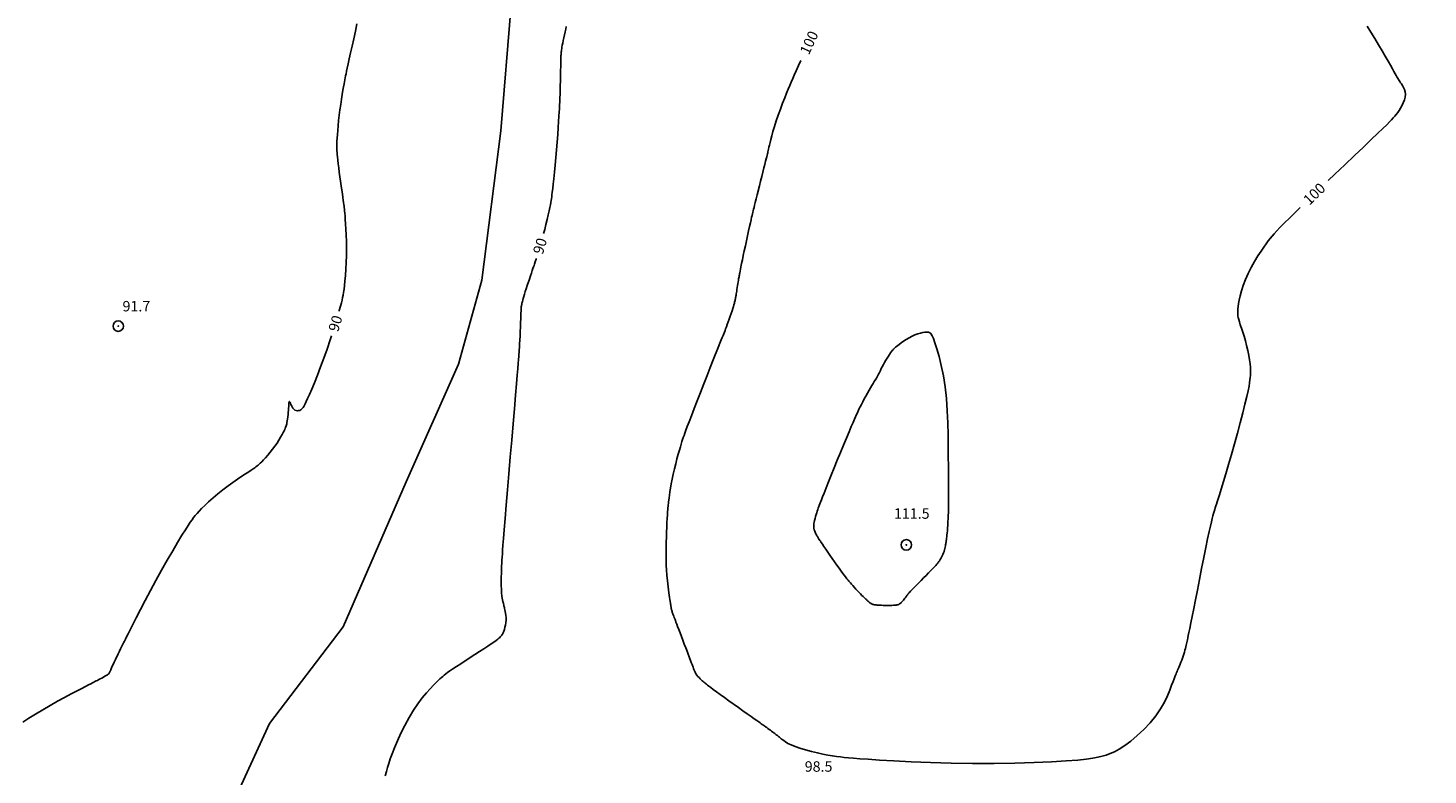
# Model space of a CAD drawing. Units: metres. Extents: x -8410 to 8410, y -5940 to 5940.
# Drawn here: x -2276 to -1740, y 4703 to 4989 of the extents above; entities that cross this region are included whole.
import ezdxf
from ezdxf.enums import TextEntityAlignment as Align

# ---------------------------------------------------------------- set-up
doc = ezdxf.new("R2010")
doc.units = ezdxf.units.M
doc.header["$MEASUREMENT"] = 0
for name, color, linetype, lineweight in [('1', 1, 'Continuous', 0), ('19', 1, 'Continuous', 0), ('22', 1, 'Continuous', 0), ('4', 1, 'Continuous', 0), ('5', 1, 'Continuous', 0), ('7', 1, 'Continuous', 0)]:
    doc.layers.add(name, color=color, linetype=linetype, lineweight=lineweight)
doc.styles.add('Style-ENGINEERING', font='ENGINEERING.shx')
doc.styles.add('Style-WORKING', font='WORKING.shx')

# ---------------------------------------------------------------- blocks, each defined once
blk = doc.blocks.new('PTCOTA')
at = {"layer": '4', "color": 30, "linetype": 'Continuous', "lineweight": -3}
for radius in [1, 0.05]:
    blk.add_circle((0, 0), radius, dxfattribs=at)

msp = doc.modelspace()

# ---------------------------------------------------------------- linework, layer by layer
at = {"layer": '1', "color": 30, "linetype": 'Continuous', "lineweight": -3}
for points in [[(-2157.08, 4880.43), (-2157.03, 4880.6), (-2156.57, 4882.26), (-2156.23, 4883.57), (-2155.98, 4884.65), (-2155.78, 4885.61), (-2155.59, 4886.55), (-2155.41, 4887.57), (-2155.23, 4888.74), (-2155.06, 4890.15), (-2154.88, 4891.89), (-2154.7, 4893.99), (-2154.54, 4896.4), (-2154.4, 4899.01), (-2154.3, 4901.73), (-2154.26, 4904.45), (-2154.29, 4907.07), (-2154.37, 4909.55), (-2154.49, 4911.82), (-2154.62, 4913.83), (-2154.74, 4915.52), (-2154.85, 4916.87), (-2154.94, 4917.93), (-2155.02, 4918.76), (-2155.08, 4919.44), (-2155.15, 4920.04), (-2155.21, 4920.63), (-2155.29, 4921.27), (-2155.38, 4922), (-2155.5, 4922.88), (-2155.66, 4923.95), (-2155.85, 4925.26), (-2156.07, 4926.75), (-2156.32, 4928.39), (-2156.57, 4930.11), (-2156.82, 4931.85), (-2157.05, 4933.58), (-2157.27, 4935.24), (-2157.46, 4936.79), (-2157.62, 4938.19), (-2157.75, 4939.39), (-2157.84, 4940.37), (-2157.91, 4941.16), (-2157.95, 4941.81), (-2157.97, 4942.37), (-2157.98, 4942.88), (-2157.98, 4943.96), (-2157.96, 4944.65), (-2157.92, 4945.51), (-2157.86, 4946.6), (-2157.77, 4947.96), (-2157.65, 4949.57), (-2157.49, 4951.36), (-2157.3, 4953.31), (-2157.06, 4955.36), (-2156.79, 4957.46), (-2156.5, 4959.54), (-2156.2, 4961.53), (-2155.91, 4963.37), (-2155.64, 4964.96), (-2155.42, 4966.27), (-2155.23, 4967.34), (-2155.07, 4968.22), (-2154.92, 4968.98), (-2154.78, 4969.69), (-2154.64, 4970.41), (-2154.47, 4971.21), (-2154.27, 4972.19), (-2154, 4973.42), (-2153.65, 4975), (-2153.21, 4976.97), (-2152.69, 4979.29), (-2152.11, 4981.87), (-2151.51, 4984.64), (-2150.89, 4987.52), (-2150.29, 4990.42)], [(-2070.18, 4989.39), (-2070.41, 4988.36), (-2070.65, 4987.25), (-2070.9, 4986.1), (-2071.14, 4984.98), (-2071.36, 4983.93), (-2071.55, 4982.99), (-2071.7, 4982.17), (-2071.82, 4981.47), (-2071.92, 4980.86), (-2071.99, 4980.35), (-2072.05, 4979.93), (-2072.09, 4979.58), (-2072.12, 4979.28), (-2072.15, 4979.02), (-2072.19, 4978.5), (-2072.2, 4978.21), (-2072.22, 4977.83), (-2072.23, 4977.35), (-2072.25, 4976.73), (-2072.27, 4975.94), (-2072.29, 4974.99), (-2072.31, 4973.89), (-2072.33, 4972.66), (-2072.36, 4971.3), (-2072.39, 4969.84), (-2072.43, 4968.34), (-2072.46, 4966.86), (-2072.5, 4965.46), (-2072.53, 4964.21), (-2072.57, 4963.16), (-2072.6, 4962.29), (-2072.63, 4961.53), (-2072.66, 4960.86), (-2072.69, 4960.21), (-2072.73, 4959.55), (-2072.82, 4957.84), (-2072.9, 4956.61), (-2073, 4955.02), (-2073.12, 4953.01), (-2073.28, 4950.62), (-2073.47, 4947.96), (-2073.68, 4945.11), (-2073.92, 4942.15)], [(-1778.57, 4930.45), (-1776.12, 4932.78), (-1772.26, 4936.44), (-1768.56, 4939.94), (-1765.14, 4943.18), (-1762.11, 4946.05), (-1759.59, 4948.46), (-1757.65, 4950.33), (-1756.21, 4951.75), (-1755.15, 4952.82), (-1754.37, 4953.64), (-1753.73, 4954.34), (-1753.14, 4955), (-1752.57, 4955.67), (-1752.02, 4956.38), (-1751.48, 4957.15), (-1750.93, 4958.03), (-1750.39, 4959.02), (-1749.88, 4960.11), (-1749.46, 4961.23), (-1749.17, 4962.34), (-1749.06, 4963.41), (-1749.16, 4964.38), (-1749.42, 4965.27), (-1749.79, 4966.05), (-1750.21, 4966.74), (-1750.61, 4967.34), (-1750.95, 4967.84), (-1751.23, 4968.27), (-1751.47, 4968.65), (-1751.69, 4968.99), (-1751.89, 4969.32), (-1752.09, 4969.66), (-1752.33, 4970.06), (-1752.61, 4970.56), (-1752.98, 4971.22), (-1753.46, 4972.07), (-1754.07, 4973.17), (-1754.82, 4974.51), (-1755.72, 4976.1), (-1756.76, 4977.93), (-1757.97, 4980.01), (-1759.32, 4982.3), (-1760.77, 4984.72), (-1762.24, 4987.15), (-1763.65, 4989.48)], [(-2003.87, 4894.67), (-2003.78, 4895.11), (-2003.67, 4895.67), (-2003.52, 4896.4), (-2003.33, 4897.36), (-2003.08, 4898.59), (-2002.77, 4900.05), (-2002.43, 4901.71), (-2002.05, 4903.5), (-2001.64, 4905.4), (-2001.23, 4907.34), (-2000.81, 4909.27), (-2000.4, 4911.1), (-2000.03, 4912.77), (-1999.71, 4914.22), (-1999.45, 4915.38), (-1999.24, 4916.3), (-1999.07, 4917.04), (-1998.92, 4917.65), (-1998.79, 4918.21), (-1998.66, 4918.76), (-1998.52, 4919.36), (-1998.34, 4920.07), (-1998.13, 4920.94), (-1997.86, 4922.03), (-1997.53, 4923.36), (-1997.15, 4924.89), (-1996.29, 4928.35), (-1995.83, 4930.15), (-1995.39, 4931.92), (-1994.96, 4933.61), (-1994.56, 4935.18), (-1994.21, 4936.58), (-1993.91, 4937.77), (-1993.67, 4938.73), (-1993.48, 4939.48), (-1993.34, 4940.07), (-1993.22, 4940.56), (-1993.11, 4941), (-1993.01, 4941.43), (-1992.9, 4941.9), (-1992.77, 4942.44), (-1992.62, 4943.1), (-1992.44, 4943.91), (-1992.22, 4944.91), (-1991.93, 4946.11), (-1991.57, 4947.53), (-1991.1, 4949.17), (-1990.53, 4951.05), (-1989.83, 4953.17), (-1989.04, 4955.42), (-1988.21, 4957.72), (-1987.38, 4959.94), (-1986.59, 4961.98), (-1985.89, 4963.77), (-1985.25, 4965.34), (-1984.66, 4966.75), (-1984.09, 4968.08), (-1983.52, 4969.38), (-1982.92, 4970.75), (-1982.2, 4972.36), (-1981.26, 4974.44), (-1980.42, 4976.31)], [(-2073.92, 4942.15), (-2074.18, 4939.17), (-2074.44, 4936.26), (-2074.71, 4933.53), (-2074.96, 4931.06), (-2075.18, 4928.96), (-2075.36, 4927.29), (-2075.52, 4925.99), (-2075.65, 4924.97), (-2075.76, 4924.14), (-2075.87, 4923.4), (-2075.99, 4922.69), (-2076.11, 4921.92), (-2076.28, 4921.05), (-2076.48, 4920.01), (-2076.75, 4918.74), (-2077.09, 4917.21), (-2077.49, 4915.48), (-2077.94, 4913.6), (-2078.42, 4911.66), (-2078.84, 4910.08)], [(-1789.36, 4920.04), (-1790.62, 4918.81), (-1793.34, 4916.14), (-1795.46, 4914.02), (-1797.07, 4912.38), (-1798.29, 4911.09), (-1799.23, 4910.04), (-1800.03, 4909.13), (-1800.79, 4908.23), (-1801.56, 4907.28), (-1802.39, 4906.2), (-1803.3, 4904.92), (-1804.33, 4903.37), (-1805.52, 4901.5), (-1806.78, 4899.38), (-1808.06, 4897.11), (-1809.26, 4894.77), (-1810.32, 4892.45), (-1811.18, 4890.24), (-1811.84, 4888.17), (-1812.33, 4886.3), (-1812.69, 4884.65), (-1812.94, 4883.26), (-1813.1, 4882.15), (-1813.2, 4881.28), (-1813.24, 4880.6), (-1813.25, 4880.04), (-1813.24, 4879.54), (-1813.2, 4879.04), (-1813.14, 4878.51), (-1813.03, 4877.9), (-1812.86, 4877.16), (-1812.6, 4876.25), (-1812.24, 4875.15), (-1811.81, 4873.85), (-1811.32, 4872.39), (-1810.81, 4870.77), (-1810.31, 4869.03), (-1809.83, 4867.18), (-1809.4, 4865.3), (-1809.03, 4863.46), (-1808.73, 4861.72), (-1808.5, 4860.16), (-1808.37, 4858.83), (-1808.31, 4857.7), (-1808.31, 4856.71), (-1808.36, 4855.81), (-1808.44, 4854.94), (-1808.54, 4854.04), (-1808.69, 4852.99), (-1808.92, 4851.66), (-1809.28, 4849.93), (-1809.78, 4847.68), (-1810.46, 4844.81), (-1811.29, 4841.42), (-1812.25, 4837.66), (-1813.31, 4833.66), (-1814.43, 4829.58), (-1815.59, 4825.53), (-1816.73, 4821.66), (-1817.82, 4818.07), (-1819.62, 4812.21), (-1820.26, 4810.14), (-1820.75, 4808.59), (-1821.1, 4807.43), (-1821.37, 4806.55), (-1821.6, 4805.82), (-1821.81, 4805.13), (-1822.02, 4804.43), (-1822.23, 4803.71), (-1822.46, 4802.92), (-1822.71, 4802.03), (-1822.99, 4801), (-1823.32, 4799.72), (-1823.71, 4798.09), (-1824.19, 4795.98), (-1824.77, 4793.27), (-1825.46, 4789.92), (-1826.23, 4786.06), (-1827.05, 4781.92), (-1827.87, 4777.71), (-1828.67, 4773.64), (-1829.42, 4769.89), (-1830.08, 4766.52), (-1830.68, 4763.56), (-1831.18, 4761.04), (-1831.6, 4758.97), (-1831.92, 4757.39), (-1832.16, 4756.19), (-1832.35, 4755.31), (-1832.49, 4754.63), (-1832.61, 4754.07), (-1832.73, 4753.54), (-1832.84, 4753.01), (-1832.97, 4752.47), (-1833.11, 4751.9), (-1833.27, 4751.29)], [(-2094.83, 4756.41), (-2094.6, 4756.79), (-2094.36, 4757.25), (-2094.12, 4757.83), (-2093.88, 4758.54), (-2093.65, 4759.36), (-2093.45, 4760.25), (-2093.31, 4761.19), (-2093.23, 4762.14), (-2093.23, 4763.06), (-2093.3, 4763.94), (-2093.41, 4764.75), (-2093.54, 4765.46), (-2093.66, 4766.07), (-2093.77, 4766.55), (-2093.85, 4766.92), (-2093.91, 4767.2), (-2094.02, 4767.64), (-2094.06, 4767.84), (-2094.12, 4768.05), (-2094.18, 4768.29), (-2094.26, 4768.57), (-2094.36, 4768.9), (-2094.47, 4769.31), (-2094.6, 4769.83), (-2094.73, 4770.51), (-2094.85, 4771.37), (-2094.95, 4772.46), (-2095.01, 4773.81), (-2095.05, 4775.33), (-2095.06, 4776.95), (-2095.05, 4778.58), (-2095.02, 4780.12), (-2094.98, 4781.51), (-2094.93, 4782.78), (-2094.87, 4783.96), (-2094.8, 4785.09), (-2094.72, 4786.23), (-2094.64, 4787.44), (-2094.54, 4788.89), (-2094.4, 4790.79), (-2094.2, 4793.32), (-2093.93, 4796.69), (-2093.57, 4801.02), (-2093.14, 4806.18), (-2092.66, 4811.97), (-2092.14, 4818.17), (-2091.59, 4824.58), (-2091.05, 4831), (-2090.51, 4837.21), (-2090.02, 4843.01), (-2089.58, 4848.2), (-2089.21, 4852.55), (-2088.92, 4855.93), (-2088.71, 4858.48), (-2088.55, 4860.39), (-2088.44, 4861.86), (-2088.34, 4863.08), (-2088.18, 4865.4), (-2088.1, 4866.6), (-2088.02, 4867.9), (-2087.94, 4869.34), (-2087.87, 4870.95), (-2087.79, 4872.65), (-2087.72, 4874.36), (-2087.66, 4875.99), (-2087.6, 4877.45), (-2087.55, 4878.67), (-2087.52, 4879.66), (-2087.48, 4880.45), (-2087.45, 4881.09), (-2087.42, 4881.61), (-2087.38, 4882.03), (-2087.34, 4882.38), (-2087.3, 4882.68), (-2087.25, 4882.94), (-2087.2, 4883.19), (-2087.15, 4883.45), (-2087.08, 4883.74), (-2086.99, 4884.1), (-2086.86, 4884.57), (-2086.69, 4885.17), (-2086.46, 4885.93), (-2086.19, 4886.83), (-2085.87, 4887.85), (-2085.51, 4888.98), (-2085.12, 4890.17), (-2084.3, 4892.65), (-2083.89, 4893.85), (-2083.52, 4894.95), (-2083.19, 4895.92), (-2082.92, 4896.71), (-2082.7, 4897.35), (-2082.52, 4897.88), (-2082.37, 4898.34), (-2082.09, 4899.2), (-2081.94, 4899.69)], [(-2081.94, 4899.69), (-2081.75, 4900.27), (-2081.68, 4900.5)], [(-2031.91, 4783.12), (-2031.93, 4783.75), (-2031.94, 4784.55), (-2031.95, 4785.58), (-2031.95, 4788.41), (-2031.94, 4790.11), (-2031.91, 4791.94), (-2031.87, 4793.85), (-2031.81, 4795.77), (-2031.73, 4797.66), (-2031.65, 4799.44), (-2031.56, 4801.06), (-2031.48, 4802.44), (-2031.41, 4803.56), (-2031.34, 4804.44), (-2031.29, 4805.15), (-2031.23, 4805.74), (-2031.18, 4806.28), (-2031.12, 4806.8), (-2031.06, 4807.38), (-2030.97, 4808.05), (-2030.86, 4808.88), (-2030.71, 4809.91), (-2030.52, 4811.17), (-2030.28, 4812.65), (-2029.99, 4814.31), (-2029.65, 4816.11), (-2029.25, 4818.02), (-2028.8, 4819.98), (-2028.31, 4821.95), (-2027.82, 4823.85), (-2027.34, 4825.6), (-2026.9, 4827.15), (-2026.53, 4828.44), (-2026.2, 4829.51), (-2025.92, 4830.43), (-2025.65, 4831.23), (-2025.39, 4831.99), (-2025.12, 4832.78), (-2024.81, 4833.67), (-2024.41, 4834.78), (-2023.88, 4836.2), (-2023.19, 4838.03), (-2022.3, 4840.35), (-2021.26, 4843.07), (-2020.09, 4846.08), (-2018.85, 4849.28), (-2017.57, 4852.54), (-2016.29, 4855.77), (-2015.06, 4858.87), (-2013.91, 4861.74), (-2012.03, 4866.44), (-2011.36, 4868.12), (-2010.85, 4869.39), (-2010.47, 4870.36), (-2010.17, 4871.11), (-2009.92, 4871.75), (-2009.68, 4872.36), (-2009.44, 4872.98), (-2009.19, 4873.65), (-2008.91, 4874.4), (-2008.59, 4875.26), (-2008.23, 4876.24), (-2007.85, 4877.31), (-2007.45, 4878.42), (-2007.08, 4879.5), (-2006.74, 4880.51), (-2006.45, 4881.4), (-2006.21, 4882.18), (-2006.02, 4882.83), (-2005.87, 4883.38), (-2005.76, 4883.83), (-2005.6, 4884.47), (-2005.54, 4884.69), (-2005.5, 4884.88), (-2005.47, 4885.04), (-2005.43, 4885.21), (-2005.4, 4885.38), (-2005.36, 4885.59), (-2005.32, 4885.84), (-2005.27, 4886.15), (-2005.21, 4886.53), (-2005.14, 4886.99), (-2005.06, 4887.51), (-2004.97, 4888.09), (-2004.87, 4888.73), (-2004.76, 4889.43), (-2004.65, 4890.15), (-2004.53, 4890.87), (-2004.42, 4891.55), (-2004.32, 4892.17), (-2004.23, 4892.7), (-2004.15, 4893.16), (-2004.08, 4893.56), (-2004.01, 4893.93), (-2003.94, 4894.29), (-2003.87, 4894.67)], [(-2160.03, 4870.89), (-2160.51, 4869.39), (-2161.69, 4865.88), (-2162.92, 4862.38), (-2164.17, 4859.01), (-2165.4, 4855.86), (-2166.55, 4853), (-2167.59, 4850.51), (-2168.47, 4848.47), (-2169.16, 4846.91), (-2169.69, 4845.78), (-2170.09, 4844.97), (-2170.4, 4844.39), (-2170.67, 4843.93), (-2170.92, 4843.53), (-2171.19, 4843.17), (-2171.47, 4842.85), (-2171.79, 4842.6), (-2172.16, 4842.41), (-2172.59, 4842.3), (-2173.06, 4842.28), (-2173.54, 4842.35), (-2174, 4842.53), (-2174.44, 4842.83), (-2174.81, 4843.24), (-2175.13, 4843.72), (-2175.39, 4844.22), (-2175.6, 4844.7), (-2175.77, 4845.11), (-2175.9, 4845.4), (-2175.99, 4845.59), (-2176.06, 4845.71), (-2176.11, 4845.76), (-2176.15, 4845.78), (-2176.18, 4845.78), (-2176.22, 4845.75), (-2176.25, 4845.67), (-2176.28, 4845.52), (-2176.3, 4845.27), (-2176.33, 4844.92), (-2176.35, 4844.46), (-2176.39, 4843.9), (-2176.43, 4843.24), (-2176.49, 4842.49), (-2176.56, 4841.65), (-2176.65, 4840.77), (-2176.75, 4839.9), (-2176.86, 4839.07), (-2176.97, 4838.35), (-2177.07, 4837.75), (-2177.17, 4837.27), (-2177.27, 4836.87), (-2177.37, 4836.53), (-2177.59, 4835.91), (-2177.73, 4835.56), (-2177.91, 4835.14), (-2178.16, 4834.61), (-2178.5, 4833.94), (-2178.95, 4833.11), (-2179.49, 4832.14), (-2180.13, 4831.06), (-2180.86, 4829.91), (-2181.68, 4828.72), (-2182.57, 4827.53), (-2183.5, 4826.37), (-2184.42, 4825.28), (-2185.29, 4824.3), (-2186.06, 4823.45), (-2186.72, 4822.77), (-2187.26, 4822.23), (-2187.73, 4821.8), (-2188.14, 4821.44), (-2188.53, 4821.12), (-2188.94, 4820.8), (-2189.4, 4820.44), (-2189.97, 4820.03), (-2190.72, 4819.52), (-2191.68, 4818.89), (-2192.89, 4818.1), (-2194.33, 4817.17), (-2195.97, 4816.08), (-2197.74, 4814.86), (-2199.62, 4813.49), (-2201.56, 4812), (-2203.49, 4810.44), (-2205.34, 4808.88), (-2207.04, 4807.39), (-2208.51, 4806.04), (-2209.71, 4804.88), (-2210.68, 4803.88), (-2211.47, 4802.99), (-2212.15, 4802.17), (-2212.77, 4801.37), (-2213.39, 4800.54), (-2214.08, 4799.57), (-2214.91, 4798.33), (-2215.95, 4796.71)], [(-1924.72, 4846.91), (-1925.21, 4851.42), (-1925.89, 4855.67), (-1926.69, 4859.57), (-1927.55, 4863.02), (-1928.39, 4865.94), (-1929.13, 4868.25), (-1929.71, 4869.88), (-1930.16, 4870.94), (-1930.49, 4871.56), (-1930.77, 4871.9), (-1931.01, 4872.08), (-1931.25, 4872.21), (-1931.54, 4872.32), (-1931.89, 4872.39), (-1932.36, 4872.4), (-1932.97, 4872.35), (-1933.74, 4872.22), (-1934.65, 4872.01), (-1935.67, 4871.71), (-1936.76, 4871.32), (-1937.88, 4870.82), (-1938.99, 4870.23), (-1940.08, 4869.57), (-1941.09, 4868.9), (-1941.99, 4868.26), (-1942.75, 4867.68), (-1943.36, 4867.22), (-1943.81, 4866.84), (-1944.17, 4866.54), (-1944.44, 4866.29), (-1944.68, 4866.06), (-1944.91, 4865.82), (-1945.15, 4865.57), (-1945.41, 4865.26), (-1945.71, 4864.88), (-1946.06, 4864.41), (-1946.47, 4863.82), (-1946.92, 4863.14), (-1947.41, 4862.38), (-1947.9, 4861.58), (-1948.38, 4860.75), (-1948.83, 4859.93), (-1949.24, 4859.13), (-1949.62, 4858.38), (-1949.95, 4857.71), (-1950.23, 4857.13), (-1950.46, 4856.66), (-1950.64, 4856.29), (-1950.8, 4855.99), (-1950.93, 4855.74), (-1951.05, 4855.52), (-1951.17, 4855.29), (-1951.31, 4855.05), (-1951.48, 4854.76), (-1951.7, 4854.4), (-1951.97, 4853.95), (-1952.31, 4853.4), (-1952.72, 4852.74), (-1953.19, 4851.97), (-1953.72, 4851.09), (-1954.29, 4850.11), (-1954.9, 4849.03), (-1955.53, 4847.89), (-1956.15, 4846.76), (-1956.73, 4845.67), (-1957.25, 4844.68), (-1957.68, 4843.82), (-1958.05, 4843.09), (-1958.37, 4842.43), (-1958.65, 4841.83), (-1958.92, 4841.24), (-1959.2, 4840.62), (-1959.53, 4839.9), (-1959.93, 4838.98), (-1960.45, 4837.78), (-1961.12, 4836.19), (-1961.98, 4834.17), (-1962.99, 4831.77), (-1964.1, 4829.1), (-1965.28, 4826.26), (-1966.49, 4823.33), (-1967.67, 4820.43), (-1968.8, 4817.63), (-1969.84, 4815.02), (-1970.76, 4812.71), (-1971.53, 4810.76), (-1972.12, 4809.25), (-1972.57, 4808.11), (-1972.9, 4807.26), (-1973.14, 4806.6), (-1973.35, 4806.05), (-1973.73, 4805.01), (-1973.92, 4804.47), (-1974.12, 4803.88), (-1974.33, 4803.23), (-1974.55, 4802.5)], [(-1923.9, 4812.74), (-1923.91, 4815.02), (-1923.93, 4817.79), (-1923.96, 4821.02), (-1924, 4824.66), (-1924.04, 4828.68), (-1924.1, 4833.03), (-1924.2, 4837.6), (-1924.4, 4842.27), (-1924.72, 4846.91)], [(-1949.59, 4767.79), (-1948.96, 4767.77), (-1948.29, 4767.74), (-1947.59, 4767.73), (-1946.89, 4767.73), (-1946.22, 4767.74), (-1945.58, 4767.76), (-1945.02, 4767.79), (-1944.54, 4767.82), (-1944.17, 4767.85), (-1943.89, 4767.88), (-1943.68, 4767.91), (-1943.51, 4767.94), (-1943.37, 4767.97), (-1943.24, 4768.01), (-1943.11, 4768.06), (-1942.97, 4768.12), (-1942.81, 4768.2), (-1942.64, 4768.32), (-1942.44, 4768.47), (-1942.21, 4768.65), (-1941.97, 4768.88), (-1941.71, 4769.15), (-1941.44, 4769.46), (-1941.15, 4769.82), (-1940.57, 4770.58), (-1940.3, 4770.96), (-1940.05, 4771.29), (-1939.83, 4771.58), (-1939.63, 4771.83), (-1939.45, 4772.05), (-1939.11, 4772.45), (-1938.92, 4772.65), (-1938.7, 4772.88), (-1938.42, 4773.18), (-1938.04, 4773.57), (-1937.54, 4774.08), (-1936.9, 4774.73), (-1936.14, 4775.5), (-1935.28, 4776.36), (-1934.37, 4777.29), (-1933.43, 4778.25), (-1932.48, 4779.22), (-1931.57, 4780.17), (-1930.72, 4781.06), (-1929.96, 4781.86), (-1929.32, 4782.54), (-1928.82, 4783.08), (-1928.44, 4783.5), (-1928.16, 4783.83), (-1927.94, 4784.09), (-1927.76, 4784.32), (-1927.59, 4784.54), (-1927.42, 4784.78), (-1927.24, 4785.05), (-1927.04, 4785.36), (-1926.83, 4785.74), (-1926.58, 4786.19), (-1926.33, 4786.7), (-1926.07, 4787.26), (-1925.82, 4787.84), (-1925.61, 4788.43), (-1925.43, 4789), (-1925.28, 4789.56), (-1925.17, 4790.07), (-1925.08, 4790.54), (-1925.01, 4790.94), (-1924.96, 4791.27), (-1924.92, 4791.54), (-1924.88, 4791.76), (-1924.85, 4791.96), (-1924.82, 4792.14), (-1924.8, 4792.33), (-1924.77, 4792.54), (-1924.74, 4792.8), (-1924.69, 4793.12), (-1924.64, 4793.54), (-1924.58, 4794.06), (-1924.5, 4794.7), (-1924.42, 4795.47), (-1924.34, 4796.36), (-1924.26, 4797.38), (-1924.19, 4798.52), (-1924.12, 4799.75), (-1924.06, 4800.98), (-1924.01, 4802.18), (-1923.97, 4803.27), (-1923.94, 4804.21), (-1923.92, 4805.03), (-1923.9, 4805.76), (-1923.9, 4806.43), (-1923.89, 4807.09), (-1923.89, 4807.78), (-1923.88, 4808.58), (-1923.88, 4809.61), (-1923.89, 4810.96), (-1923.9, 4812.74)], [(-1974.55, 4802.5), (-1974.78, 4801.73), (-1974.99, 4800.96), (-1975.18, 4800.23), (-1975.33, 4799.59), (-1975.42, 4799.08), (-1975.47, 4798.67), (-1975.49, 4798.36), (-1975.49, 4798.13), (-1975.48, 4797.95), (-1975.46, 4797.82), (-1975.46, 4797.71), (-1975.45, 4797.63), (-1975.44, 4797.56), (-1975.43, 4797.5), (-1975.43, 4797.44), (-1975.41, 4797.3), (-1975.4, 4797.21), (-1975.39, 4797.11), (-1975.37, 4796.98), (-1975.34, 4796.82), (-1975.3, 4796.63), (-1975.23, 4796.4), (-1975.12, 4796.12), (-1974.98, 4795.81), (-1974.81, 4795.46), (-1974.63, 4795.1), (-1974.44, 4794.75), (-1974.26, 4794.42), (-1974.09, 4794.13), (-1973.94, 4793.86), (-1973.79, 4793.62), (-1973.64, 4793.4), (-1973.5, 4793.17), (-1973.35, 4792.93), (-1973.16, 4792.64), (-1972.91, 4792.28), (-1972.59, 4791.78), (-1972.15, 4791.13), (-1971.58, 4790.3), (-1970.9, 4789.3), (-1970.13, 4788.18), (-1969.29, 4786.97), (-1968.41, 4785.7), (-1967.51, 4784.42), (-1966.61, 4783.17), (-1965.76, 4781.99), (-1964.99, 4780.92), (-1964.33, 4780.01), (-1963.8, 4779.3), (-1963.39, 4778.75), (-1963.06, 4778.32), (-1962.8, 4777.98), (-1962.57, 4777.68), (-1962.33, 4777.39), (-1962.09, 4777.09), (-1961.81, 4776.75), (-1961.47, 4776.35), (-1961.05, 4775.88), (-1960.55, 4775.32), (-1959.99, 4774.69), (-1959.38, 4774.02), (-1958.75, 4773.35), (-1958.14, 4772.71), (-1957.56, 4772.12), (-1957.03, 4771.59), (-1956.55, 4771.12), (-1956.13, 4770.72), (-1955.79, 4770.39), (-1955.52, 4770.14), (-1955.32, 4769.95), (-1955.17, 4769.8), (-1955.05, 4769.69), (-1954.85, 4769.51), (-1954.76, 4769.42), (-1954.54, 4769.22), (-1954.41, 4769.1), (-1954.27, 4768.97), (-1954.1, 4768.82), (-1953.92, 4768.68), (-1953.73, 4768.54), (-1953.52, 4768.42), (-1953.31, 4768.31), (-1953.09, 4768.22), (-1952.88, 4768.15), (-1952.67, 4768.1), (-1952.49, 4768.05), (-1952.32, 4768.02), (-1952.17, 4768), (-1951.78, 4767.94), (-1951.65, 4767.93), (-1951.49, 4767.92), (-1951.28, 4767.9), (-1951, 4767.88), (-1950.63, 4767.85), (-1950.16, 4767.82), (-1949.59, 4767.79)], [(-2215.95, 4796.71), (-2217.26, 4794.58), (-2218.9, 4791.86), (-2220.79, 4788.64), (-2222.86, 4785.06), (-2225.02, 4781.24), (-2227.2, 4777.32), (-2229.31, 4773.42), (-2231.29, 4769.66), (-2233.11, 4766.16), (-2234.71, 4763.05), (-2236.05, 4760.43), (-2237.08, 4758.4), (-2237.86, 4756.87), (-2238.44, 4755.72), (-2238.89, 4754.83), (-2239.27, 4754.08), (-2239.62, 4753.38), (-2239.97, 4752.67), (-2240.34, 4751.93), (-2240.73, 4751.13), (-2241.17, 4750.23), (-2241.66, 4749.22), (-2242.68, 4747.08), (-2243.16, 4746.07), (-2243.57, 4745.19), (-2243.9, 4744.47), (-2244.15, 4743.9), (-2244.33, 4743.47), (-2244.47, 4743.15), (-2244.56, 4742.91), (-2244.64, 4742.72), (-2244.7, 4742.59), (-2244.74, 4742.48), (-2244.77, 4742.4), (-2244.8, 4742.33), (-2244.83, 4742.27), (-2244.92, 4742.06), (-2244.96, 4741.97), (-2245.01, 4741.88), (-2245.09, 4741.76), (-2245.23, 4741.61), (-2245.44, 4741.43), (-2245.77, 4741.2), (-2246.21, 4740.93), (-2246.74, 4740.62), (-2247.33, 4740.29), (-2247.94, 4739.95), (-2248.53, 4739.63), (-2249.08, 4739.34), (-2249.58, 4739.07), (-2250.07, 4738.82), (-2250.54, 4738.57), (-2251.02, 4738.32), (-2251.53, 4738.06), (-2252.15, 4737.74), (-2252.96, 4737.32), (-2255.51, 4736.01), (-2257.4, 4735.04), (-2259.64, 4733.87), (-2262.17, 4732.53), (-2264.88, 4731.05), (-2267.69, 4729.47), (-2270.52, 4727.81), (-2273.26, 4726.15), (-2275.83, 4724.54), (-2278.12, 4723.06)], [(-1996.01, 4722.75), (-1996.55, 4723.13), (-1997.27, 4723.64), (-1998.22, 4724.32), (-1999.46, 4725.19), (-2000.92, 4726.22), (-2002.56, 4727.39), (-2004.31, 4728.63), (-2007.93, 4731.23), (-2009.67, 4732.49), (-2011.3, 4733.67), (-2012.75, 4734.73), (-2013.97, 4735.62), (-2014.91, 4736.32), (-2015.62, 4736.85), (-2016.15, 4737.25), (-2016.56, 4737.56), (-2016.89, 4737.82), (-2017.2, 4738.07), (-2017.52, 4738.33), (-2017.84, 4738.6), (-2018.18, 4738.91), (-2018.55, 4739.25), (-2018.95, 4739.65), (-2019.38, 4740.1), (-2019.81, 4740.58), (-2020.21, 4741.08), (-2020.58, 4741.61), (-2020.89, 4742.14), (-2021.14, 4742.66), (-2021.35, 4743.17), (-2021.53, 4743.64), (-2021.68, 4744.07), (-2021.81, 4744.45), (-2021.93, 4744.78), (-2022.04, 4745.08), (-2022.14, 4745.36), (-2022.24, 4745.63), (-2022.35, 4745.92), (-2022.48, 4746.27), (-2022.64, 4746.71), (-2022.86, 4747.3), (-2023.16, 4748.08), (-2023.53, 4749.07), (-2023.98, 4750.25), (-2024.48, 4751.57), (-2025.01, 4752.97), (-2025.56, 4754.42), (-2026.11, 4755.85), (-2026.64, 4757.24), (-2027.13, 4758.52), (-2027.56, 4759.67), (-2027.93, 4760.62), (-2028.21, 4761.36), (-2028.42, 4761.92), (-2028.57, 4762.33), (-2028.69, 4762.64), (-2028.79, 4762.9), (-2028.88, 4763.15), (-2029.06, 4763.63), (-2029.16, 4763.89), (-2029.26, 4764.18), (-2029.38, 4764.48), (-2029.49, 4764.81), (-2029.61, 4765.14), (-2029.71, 4765.47), (-2029.8, 4765.78), (-2029.88, 4766.07), (-2029.94, 4766.34), (-2029.99, 4766.59), (-2030.02, 4766.81), (-2030.05, 4767.02), (-2030.08, 4767.2), (-2030.11, 4767.37), (-2030.14, 4767.53), (-2030.16, 4767.69), (-2030.19, 4767.85), (-2030.22, 4768.02), (-2030.25, 4768.23), (-2030.29, 4768.5), (-2030.43, 4769.34), (-2030.53, 4769.97), (-2030.65, 4770.73), (-2030.78, 4771.61), (-2030.92, 4772.6), (-2031.07, 4773.69), (-2031.21, 4774.84), (-2031.35, 4776.03), (-2031.47, 4777.19), (-2031.58, 4778.27), (-2031.68, 4779.23), (-2031.75, 4780.02), (-2031.8, 4780.68), (-2031.83, 4781.22), (-2031.86, 4781.7), (-2031.9, 4782.6), (-2031.91, 4783.12)], [(-2139.45, 4702.5), (-2139.02, 4704.12), (-2138.59, 4705.67), (-2138.11, 4707.28), (-2137.53, 4709.01), (-2136.81, 4710.98), (-2135.9, 4713.26), (-2134.76, 4715.9), (-2133.43, 4718.8), (-2131.94, 4721.82), (-2130.34, 4724.81), (-2128.67, 4727.62), (-2126.98, 4730.14), (-2125.31, 4732.35), (-2123.73, 4734.25), (-2122.28, 4735.85), (-2121.03, 4737.16), (-2120.01, 4738.2), (-2119.19, 4739), (-2118.52, 4739.63), (-2117.94, 4740.14), (-2117.42, 4740.59), (-2116.89, 4741.03), (-2116.3, 4741.5), (-2115.59, 4742.03), (-2114.7, 4742.67), (-2113.59, 4743.43), (-2112.19, 4744.36), (-2110.58, 4745.41), (-2108.83, 4746.55), (-2105.17, 4748.91), (-2103.41, 4750.05), (-2101.75, 4751.12), (-2100.25, 4752.11), (-2098.94, 4752.99), (-2097.85, 4753.73), (-2097.02, 4754.33), (-2096.4, 4754.81), (-2095.95, 4755.19), (-2095.61, 4755.51), (-2095.33, 4755.8), (-2095.08, 4756.09), (-2094.83, 4756.41)], [(-1833.27, 4751.29), (-1833.44, 4750.6), (-1833.65, 4749.87), (-1833.87, 4749.11), (-1834.12, 4748.32), (-1834.39, 4747.54), (-1834.68, 4746.77), (-1834.97, 4746.03), (-1835.27, 4745.32), (-1835.56, 4744.65), (-1835.82, 4744.04), (-1836.06, 4743.49), (-1836.27, 4742.98), (-1836.46, 4742.49), (-1836.65, 4742.03), (-1836.83, 4741.55), (-1837.03, 4741.05), (-1837.27, 4740.44), (-1837.57, 4739.65), (-1837.98, 4738.59), (-1838.52, 4737.17), (-1839.23, 4735.34), (-1840.14, 4733.17), (-1841.31, 4730.74), (-1842.78, 4728.15), (-1844.59, 4725.48), (-1846.75, 4722.84), (-1849.17, 4720.29), (-1851.69, 4717.93), (-1854.18, 4715.84), (-1856.5, 4714.09), (-1858.56, 4712.75), (-1860.37, 4711.76), (-1862.03, 4711.03), (-1863.59, 4710.49), (-1865.13, 4710.06), (-1866.76, 4709.66), (-1868.69, 4709.28), (-1871.18, 4708.92), (-1874.48, 4708.56), (-1878.85, 4708.22), (-1884.45, 4707.88), (-1891.1, 4707.57), (-1898.53, 4707.34), (-1906.49, 4707.19), (-1914.7, 4707.18), (-1922.89, 4707.32), (-1930.81, 4707.57), (-1938.19, 4707.89), (-1944.79, 4708.24), (-1950.33, 4708.57), (-1954.64, 4708.84), (-1957.89, 4709.07), (-1960.33, 4709.27), (-1962.21, 4709.44), (-1963.79, 4709.59), (-1965.28, 4709.75), (-1966.78, 4709.94), (-1968.35, 4710.16), (-1970.06, 4710.45), (-1971.96, 4710.82), (-1974.09, 4711.28), (-1976.36, 4711.82), (-1978.63, 4712.42), (-1980.77, 4713.05), (-1982.65, 4713.7), (-1984.18, 4714.33), (-1985.38, 4714.94), (-1986.3, 4715.5), (-1986.99, 4715.99), (-1987.51, 4716.41), (-1987.91, 4716.73), (-1988.21, 4716.98), (-1988.44, 4717.16), (-1988.61, 4717.31), (-1988.91, 4717.55), (-1989.05, 4717.66), (-1989.21, 4717.79), (-1989.38, 4717.93), (-1989.58, 4718.09), (-1989.81, 4718.27), (-1990.08, 4718.48), (-1990.39, 4718.72), (-1990.74, 4718.98), (-1991.14, 4719.28), (-1991.59, 4719.61), (-1992.07, 4719.96), (-1992.56, 4720.31), (-1993.04, 4720.65), (-1993.49, 4720.97), (-1993.89, 4721.26), (-1994.26, 4721.51), (-1994.6, 4721.75), (-1994.92, 4721.98), (-1995.25, 4722.21), (-1995.59, 4722.46), (-1996.01, 4722.75)]]:
    msp.add_lwpolyline(points, dxfattribs=at)
at = {"layer": '19', "color": 7, "linetype": 'Continuous', "lineweight": -3}
msp.add_3dface([(-7910, -5740), (8210, -5740), (8210, 5740), (-7910, 5740)], dxfattribs=at)
at = {"layer": '5', "color": 5, "linetype": 'Continuous', "lineweight": -3}
for p, q in [((-2096.31, 4931.19), (-2096.31, 4931.19)), ((-2103.5, 4892.66), (-2103.5, 4892.66)), ((-2157.32, 4759.32), (-2157.32, 4759.32))]:
    msp.add_line(p, q, dxfattribs=at)
at = {"layer": '7', "color": 5, "linetype": 'Continuous', "lineweight": -3}
msp.add_lwpolyline([(-2201.59, 4683.68), (-2183.78, 4722.52), (-2155.62, 4759.53), (-2131.48, 4815.04), (-2111.37, 4860.09), (-2102.52, 4892.27), (-2095.28, 4949.39), (-2091.26, 4997.66), (-2084.02, 5033.05), (-2075.97, 5062.82)], dxfattribs=at)

# ---------------------------------------------------------------- block references
at = {"layer": '4', "color": 1, "linetype": 'Continuous', "lineweight": -3, "xscale": 2, "yscale": 2}
for p in [(-2241.61, 4874.65), (-1940.05, 4790.92)]:
    msp.add_blockref('PTCOTA', p, dxfattribs=at)

# ---------------------------------------------------------------- texts
at = {"layer": '22', "color": 30, "linetype": 'Continuous', "lineweight": -3, "style": 'Style-WORKING'}
for s, rotation, p in [('100', 65.230414, (-1977.2655, 4983.1485)), ('100', 43.947583, (-1783.9348, 4925.2647)), ('90', 73.335428, (-2080.2483, 4905.3262)), ('90', 72.746147, (-2158.5401, 4875.6861))]:
    msp.add_text(s, height=4, rotation=rotation, dxfattribs=at).set_placement(p, align=Align.MIDDLE_CENTER)
at = {"layer": '4', "color": 30, "linetype": 'Continuous', "lineweight": -3, "style": 'Style-ENGINEERING'}
for s, p in [('91.7', (-2234.69, 4882.27)), ('111.5', (-1937.9599, 4802.92)), ('98.5', (-1973.6299, 4706.09))]:
    msp.add_text(s, height=4, dxfattribs=at).set_placement(p, align=Align.MIDDLE_CENTER)

doc.saveas('drawing.dxf')
